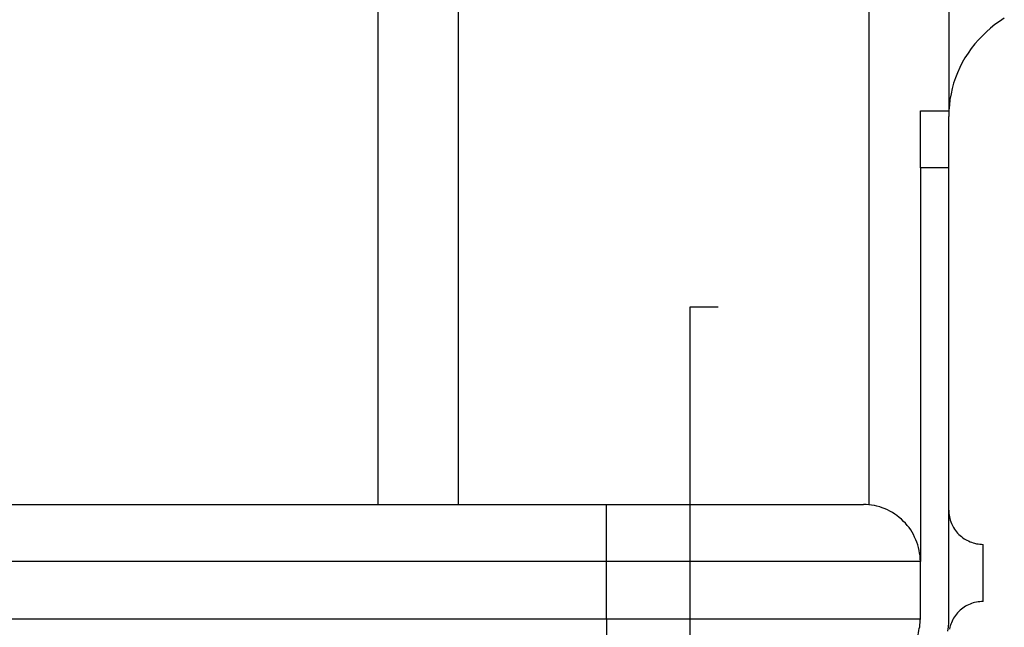
# Model space of a CAD drawing. Extents: x -47.1 to 47.1, y -52.6 to 12.5.
# Drawn here: x 10.2 to 11, y -16.7 to -16.1 of the extents above; entities that cross this region are included whole.
import ezdxf

# ---------------------------------------------------------------- set-up
doc = ezdxf.new("R2010")
doc.units = 0
doc.layers.get('0').update_dxf_attribs({"linetype": 'CONTINUOUS'})

msp = doc.modelspace()

# ---------------------------------------------------------------- linework, layer by layer
at = {"color": 0}
for points in [[(10.4813, -16.559), (10.4813, -16.119)], [(10.4813, -16.559), (10.4813, -16.119)], [(10.4813, -16.559), (10.4813, -16.119)], [(10.4813, -16.559), (10.4813, -16.119)], [(10.4813, -16.559), (10.4813, -16.119)], [(10.4813, -16.559), (10.4813, -16.119)], [(10.4813, -16.559), (10.4813, -16.119)], [(10.4813, -16.559), (10.4813, -16.119)], [(10.4813, -16.559), (10.4813, -16.119)], [(10.4813, -16.559), (10.4813, -16.119)], [(10.4813, -16.559), (10.4813, -16.119)], [(10.4813, -16.559), (10.4813, -16.119)], [(10.4813, -16.559), (10.4813, -16.119)], [(10.4813, -16.559), (10.4813, -16.119)], [(10.4813, -16.559), (10.4813, -16.119)], [(10.4813, -16.559), (10.4813, -16.119)], [(10.4813, -16.559), (10.4813, -16.119)], [(10.4813, -16.559), (10.4813, -16.119)], [(10.4813, -16.559), (10.4813, -16.119)], [(10.4813, -16.559), (10.4813, -16.119)], [(10.4813, -16.559), (10.4813, -16.119)], [(10.5513, -16.119), (10.5513, -16.559)], [(10.5513, -16.119), (10.5513, -16.559)], [(10.5513, -16.119), (10.5513, -16.559)], [(10.5513, -16.119), (10.5513, -16.559)], [(10.5513, -16.119), (10.5513, -16.559)], [(10.5513, -16.119), (10.5513, -16.559)], [(10.5513, -16.119), (10.5513, -16.559)], [(10.5513, -16.119), (10.5513, -16.559)], [(10.5513, -16.119), (10.5513, -16.559)], [(10.5513, -16.119), (10.5513, -16.559)], [(10.5513, -16.119), (10.5513, -16.559)], [(10.5513, -16.119), (10.5513, -16.559)], [(10.5513, -16.119), (10.5513, -16.559)], [(10.5513, -16.119), (10.5513, -16.559)], [(10.5513, -16.119), (10.5513, -16.559)], [(10.5513, -16.119), (10.5513, -16.559)], [(10.5513, -16.119), (10.5513, -16.559)], [(10.5513, -16.119), (10.5513, -16.559)], [(10.5513, -16.119), (10.5513, -16.559)], [(10.5513, -16.119), (10.5513, -16.559)], [(10.5513, -16.119), (10.5513, -16.559)], [(10.9113, -16.5593), (10.9113, -16.119)], [(10.9113, -16.5593), (10.9113, -16.119)], [(10.9113, -16.5593), (10.9113, -16.119)], [(10.9113, -16.5593), (10.9113, -16.119)], [(10.9113, -16.5593), (10.9113, -16.119)], [(10.9113, -16.5593), (10.9113, -16.119)], [(10.9113, -16.5593), (10.9113, -16.119)], [(10.9113, -16.5593), (10.9113, -16.119)], [(10.9113, -16.5593), (10.9113, -16.119)], [(10.9113, -16.5593), (10.9113, -16.119)], [(10.9113, -16.5593), (10.9113, -16.119)], [(10.9113, -16.5593), (10.9113, -16.119)], [(10.9113, -16.5593), (10.9113, -16.119)], [(10.9113, -16.5593), (10.9113, -16.119)], [(10.9113, -16.5593), (10.9113, -16.119)], [(10.9113, -16.5593), (10.9113, -16.119)], [(10.9113, -16.5593), (10.9113, -16.119)], [(10.9113, -16.5593), (10.9113, -16.119)], [(10.9113, -16.5593), (10.9113, -16.119)], [(10.9113, -16.5593), (10.9113, -16.119)], [(10.9113, -16.5593), (10.9113, -16.119)], [(10.9813, -16.119), (10.9813, -16.214)], [(10.9813, -16.119), (10.9813, -16.214)], [(10.9813, -16.119), (10.9813, -16.214)], [(10.9813, -16.119), (10.9813, -16.214)], [(10.9813, -16.119), (10.9813, -16.214)], [(10.9813, -16.119), (10.9813, -16.214)], [(10.9813, -16.119), (10.9813, -16.214)], [(10.9813, -16.119), (10.9813, -16.214)], [(10.9813, -16.119), (10.9813, -16.214)], [(10.9813, -16.119), (10.9813, -16.214)], [(10.9813, -16.119), (10.9813, -16.214)], [(10.9813, -16.119), (10.9813, -16.214)], [(10.9813, -16.119), (10.9813, -16.214)], [(10.9813, -16.119), (10.9813, -16.214)], [(10.9813, -16.119), (10.9813, -16.214)], [(10.9813, -16.119), (10.9813, -16.214)], [(10.9813, -16.119), (10.9813, -16.214)], [(10.9813, -16.119), (10.9813, -16.214)], [(10.9813, -16.119), (10.9813, -16.214)], [(10.9813, -16.119), (10.9813, -16.214)], [(10.9813, -16.119), (10.9813, -16.214)], [(11.0298, -16.133), (11.0257, -16.1357), (11.0216, -16.1385), (11.0178, -16.1416), (11.0141, -16.1448), (11.0106, -16.1483), (11.0106, -16.1483), (11.0071, -16.1518), (11.0039, -16.1555), (11.0008, -16.1594), (10.998, -16.1635), (10.9953, -16.1676), (10.9929, -16.1718), (10.9907, -16.1762), (10.9888, -16.1807), (10.9869, -16.1852), (10.9854, -16.1898), (10.9841, -16.1945), (10.9831, -16.1993), (10.9822, -16.2041), (10.9817, -16.209), (10.9813, -16.2139), (10.9813, -16.219)], [(10.9563, -16.214), (10.9563, -16.214)], [(10.9563, -16.264), (10.9563, -16.214)], [(10.9563, -16.264), (10.9563, -16.214)], [(10.9563, -16.264), (10.9563, -16.214)], [(10.9563, -16.264), (10.9563, -16.214)], [(10.9563, -16.264), (10.9563, -16.214)], [(10.9563, -16.264), (10.9563, -16.214)], [(10.9563, -16.264), (10.9563, -16.214)], [(10.9563, -16.264), (10.9563, -16.214)], [(10.9563, -16.264), (10.9563, -16.214)], [(10.9563, -16.264), (10.9563, -16.214)], [(10.9563, -16.264), (10.9563, -16.214)], [(10.9563, -16.264), (10.9563, -16.214)], [(10.9563, -16.264), (10.9563, -16.214)], [(10.9563, -16.264), (10.9563, -16.214)], [(10.9563, -16.264), (10.9563, -16.214)], [(10.9563, -16.264), (10.9563, -16.214)], [(10.9563, -16.264), (10.9563, -16.214)], [(10.9563, -16.264), (10.9563, -16.214)], [(10.9563, -16.264), (10.9563, -16.214)], [(10.9563, -16.264), (10.9563, -16.214)], [(10.9563, -16.264), (10.9563, -16.214)], [(10.9563, -16.214), (10.9563, -16.214)], [(10.9563, -16.214), (10.9813, -16.214)], [(10.9563, -16.214), (10.9813, -16.214)], [(10.9563, -16.214), (10.9813, -16.214)], [(10.9563, -16.214), (10.9813, -16.214)], [(10.9563, -16.214), (10.9813, -16.214)], [(10.9563, -16.214), (10.9813, -16.214)], [(10.9563, -16.214), (10.9813, -16.214)], [(10.9563, -16.214), (10.9813, -16.214)], [(10.9563, -16.214), (10.9813, -16.214)], [(10.9563, -16.214), (10.9813, -16.214)], [(10.9563, -16.214), (10.9813, -16.214)], [(10.9563, -16.214), (10.9813, -16.214)], [(10.9563, -16.214), (10.9813, -16.214)], [(10.9563, -16.214), (10.9813, -16.214)], [(10.9563, -16.214), (10.9813, -16.214)], [(10.9563, -16.214), (10.9813, -16.214)], [(10.9563, -16.214), (10.9813, -16.214)], [(10.9563, -16.214), (10.9813, -16.214)], [(10.9563, -16.214), (10.9813, -16.214)], [(10.9563, -16.214), (10.9813, -16.214)], [(10.9563, -16.214), (10.9813, -16.214)], [(10.9813, -16.214), (10.9813, -16.214)], [(10.9813, -16.214), (10.9813, -16.219)], [(10.9813, -16.214), (10.9813, -16.219)], [(10.9813, -16.214), (10.9813, -16.219)], [(10.9813, -16.214), (10.9813, -16.219)], [(10.9813, -16.214), (10.9813, -16.219)], [(10.9813, -16.214), (10.9813, -16.219)], [(10.9813, -16.214), (10.9813, -16.219)], [(10.9813, -16.214), (10.9813, -16.219)], [(10.9813, -16.214), (10.9813, -16.219)], [(10.9813, -16.214), (10.9813, -16.219)], [(10.9813, -16.214), (10.9813, -16.219)], [(10.9813, -16.214), (10.9813, -16.219)], [(10.9813, -16.214), (10.9813, -16.219)], [(10.9813, -16.214), (10.9813, -16.219)], [(10.9813, -16.214), (10.9813, -16.219)], [(10.9813, -16.214), (10.9813, -16.219)], [(10.9813, -16.214), (10.9813, -16.219)], [(10.9813, -16.214), (10.9813, -16.219)], [(10.9813, -16.214), (10.9813, -16.219)], [(10.9813, -16.214), (10.9813, -16.219)], [(10.9813, -16.214), (10.9813, -16.219)], [(10.9813, -16.214), (10.9813, -16.214)], [(10.9813, -16.214), (10.9813, -16.214)], [(10.9813, -16.219), (10.9813, -16.219)], [(10.9813, -16.219), (10.9813, -16.219)], [(10.9813, -16.564), (10.9813, -16.219)], [(10.9813, -16.564), (10.9813, -16.219)], [(10.9813, -16.564), (10.9813, -16.219)], [(10.9813, -16.564), (10.9813, -16.219)], [(10.9813, -16.564), (10.9813, -16.219)], [(10.9813, -16.564), (10.9813, -16.219)], [(10.9813, -16.564), (10.9813, -16.219)], [(10.9813, -16.564), (10.9813, -16.219)], [(10.9813, -16.564), (10.9813, -16.219)], [(10.9813, -16.564), (10.9813, -16.219)], [(10.9813, -16.564), (10.9813, -16.219)], [(10.9813, -16.564), (10.9813, -16.219)], [(10.9813, -16.564), (10.9813, -16.219)], [(10.9813, -16.564), (10.9813, -16.219)], [(10.9813, -16.564), (10.9813, -16.219)], [(10.9813, -16.564), (10.9813, -16.219)], [(10.9813, -16.564), (10.9813, -16.219)], [(10.9813, -16.564), (10.9813, -16.219)], [(10.9813, -16.564), (10.9813, -16.219)], [(10.9813, -16.564), (10.9813, -16.219)], [(10.9813, -16.564), (10.9813, -16.219)], [(10.9563, -16.264), (10.9563, -16.264)], [(10.9563, -16.264), (10.9563, -16.264)], [(10.9563, -16.264), (10.9563, -16.609)], [(10.9563, -16.264), (10.9563, -16.609)], [(10.9563, -16.264), (10.9563, -16.609)], [(10.9563, -16.264), (10.9563, -16.609)], [(10.9563, -16.264), (10.9563, -16.609)], [(10.9563, -16.264), (10.9563, -16.609)], [(10.9563, -16.264), (10.9563, -16.609)], [(10.9563, -16.264), (10.9563, -16.609)], [(10.9563, -16.264), (10.9563, -16.609)], [(10.9563, -16.264), (10.9563, -16.609)], [(10.9563, -16.264), (10.9563, -16.609)], [(10.9563, -16.264), (10.9563, -16.609)], [(10.9563, -16.264), (10.9563, -16.609)], [(10.9563, -16.264), (10.9563, -16.609)], [(10.9563, -16.264), (10.9563, -16.609)], [(10.9563, -16.264), (10.9563, -16.609)], [(10.9563, -16.264), (10.9563, -16.609)], [(10.9563, -16.264), (10.9563, -16.609)], [(10.9563, -16.264), (10.9563, -16.609)], [(10.9563, -16.264), (10.9563, -16.609)], [(10.9563, -16.264), (10.9563, -16.609)], [(10.9563, -16.264), (10.9563, -16.264)], [(10.9813, -16.264), (10.9563, -16.264)], [(10.9813, -16.264), (10.9563, -16.264)], [(10.9813, -16.264), (10.9563, -16.264)], [(10.9813, -16.264), (10.9563, -16.264)], [(10.9813, -16.264), (10.9563, -16.264)], [(10.9813, -16.264), (10.9563, -16.264)], [(10.9813, -16.264), (10.9563, -16.264)], [(10.9813, -16.264), (10.9563, -16.264)], [(10.9813, -16.264), (10.9563, -16.264)], [(10.9813, -16.264), (10.9563, -16.264)], [(10.9813, -16.264), (10.9563, -16.264)], [(10.9813, -16.264), (10.9563, -16.264)], [(10.9813, -16.264), (10.9563, -16.264)], [(10.9813, -16.264), (10.9563, -16.264)], [(10.9813, -16.264), (10.9563, -16.264)], [(10.9813, -16.264), (10.9563, -16.264)], [(10.9813, -16.264), (10.9563, -16.264)], [(10.9813, -16.264), (10.9563, -16.264)], [(10.9813, -16.264), (10.9563, -16.264)], [(10.9813, -16.264), (10.9563, -16.264)], [(10.9813, -16.264), (10.9563, -16.264)], [(10.9813, -16.264), (10.9813, -16.264)], [(10.7544, -16.386), (10.7544, -16.386)], [(10.7544, -16.386), (10.7544, -16.7286)], [(10.7544, -16.386), (10.7544, -16.7286)], [(10.7544, -16.386), (10.7544, -16.7286)], [(10.7544, -16.386), (10.7544, -16.7286)], [(10.7544, -16.386), (10.7544, -16.7286)], [(10.7544, -16.386), (10.7544, -16.7286)], [(10.7544, -16.386), (10.7544, -16.7286)], [(10.7544, -16.386), (10.7544, -16.7286)], [(10.7544, -16.386), (10.7544, -16.7286)], [(10.7544, -16.386), (10.7544, -16.7286)], [(10.7544, -16.386), (10.7544, -16.7286)], [(10.7544, -16.386), (10.7544, -16.7286)], [(10.7544, -16.386), (10.7544, -16.7286)], [(10.7544, -16.386), (10.7544, -16.7286)], [(10.7544, -16.386), (10.7544, -16.7286)], [(10.7544, -16.386), (10.7544, -16.7286)], [(10.7544, -16.386), (10.7544, -16.7286)], [(10.7544, -16.386), (10.7544, -16.7286)], [(10.7544, -16.386), (10.7544, -16.7286)], [(10.7544, -16.386), (10.7544, -16.7286)], [(10.7544, -16.386), (10.7544, -16.7286)], [(10.7544, -16.386), (10.7544, -16.386)], [(10.7792, -16.386), (10.7544, -16.386)], [(10.7792, -16.386), (10.7544, -16.386)], [(10.7792, -16.386), (10.7544, -16.386)], [(10.7792, -16.386), (10.7544, -16.386)], [(10.7792, -16.386), (10.7544, -16.386)], [(10.7792, -16.386), (10.7544, -16.386)], [(10.7792, -16.386), (10.7544, -16.386)], [(10.7792, -16.386), (10.7544, -16.386)], [(10.7792, -16.386), (10.7544, -16.386)], [(10.7792, -16.386), (10.7544, -16.386)], [(10.7792, -16.386), (10.7544, -16.386)], [(10.7792, -16.386), (10.7544, -16.386)], [(10.7792, -16.386), (10.7544, -16.386)], [(10.7792, -16.386), (10.7544, -16.386)], [(10.7792, -16.386), (10.7544, -16.386)], [(10.7792, -16.386), (10.7544, -16.386)], [(10.7792, -16.386), (10.7544, -16.386)], [(10.7792, -16.386), (10.7544, -16.386)], [(10.7792, -16.386), (10.7544, -16.386)], [(10.7792, -16.386), (10.7544, -16.386)], [(10.7792, -16.386), (10.7544, -16.386)], [(10.7792, -16.386), (10.7792, -16.386)], [(10.0846, -16.559), (10.6813, -16.559)], [(10.0846, -16.559), (10.6813, -16.559)], [(10.0846, -16.559), (10.6813, -16.559)], [(10.0846, -16.559), (10.6813, -16.559)], [(10.0846, -16.559), (10.6813, -16.559)], [(10.0846, -16.559), (10.6813, -16.559)], [(10.0846, -16.559), (10.6813, -16.559)], [(10.0846, -16.559), (10.6813, -16.559)], [(10.0846, -16.559), (10.6813, -16.559)], [(10.0846, -16.559), (10.6813, -16.559)], [(10.0846, -16.559), (10.6813, -16.559)], [(10.0846, -16.559), (10.6813, -16.559)], [(10.0846, -16.559), (10.6813, -16.559)], [(10.0846, -16.559), (10.6813, -16.559)], [(10.0846, -16.559), (10.6813, -16.559)], [(10.0846, -16.559), (10.6813, -16.559)], [(10.0846, -16.559), (10.6813, -16.559)], [(10.0846, -16.559), (10.6813, -16.559)], [(10.0846, -16.559), (10.6813, -16.559)], [(10.0846, -16.559), (10.6813, -16.559)], [(10.0846, -16.559), (10.6813, -16.559)], [(10.4813, -16.559), (10.4813, -16.559)], [(10.5513, -16.559), (10.5513, -16.559)], [(10.6813, -16.559), (10.6813, -16.559)], [(10.6813, -16.559), (10.6813, -16.559)], [(10.6813, -16.559), (10.9063, -16.559)], [(10.6813, -16.559), (10.9063, -16.559)], [(10.6813, -16.559), (10.9063, -16.559)], [(10.6813, -16.559), (10.9063, -16.559)], [(10.6813, -16.559), (10.9063, -16.559)], [(10.6813, -16.559), (10.9063, -16.559)], [(10.6813, -16.559), (10.9063, -16.559)], [(10.6813, -16.559), (10.9063, -16.559)], [(10.6813, -16.559), (10.9063, -16.559)], [(10.6813, -16.559), (10.9063, -16.559)], [(10.6813, -16.559), (10.9063, -16.559)], [(10.6813, -16.559), (10.9063, -16.559)], [(10.6813, -16.559), (10.9063, -16.559)], [(10.6813, -16.559), (10.9063, -16.559)], [(10.6813, -16.559), (10.9063, -16.559)], [(10.6813, -16.559), (10.9063, -16.559)], [(10.6813, -16.559), (10.9063, -16.559)], [(10.6813, -16.559), (10.9063, -16.559)], [(10.6813, -16.559), (10.9063, -16.559)], [(10.6813, -16.559), (10.9063, -16.559)], [(10.6813, -16.559), (10.9063, -16.559)], [(10.6813, -16.559), (10.6813, -16.559)], [(10.6813, -16.609), (10.6813, -16.559)], [(10.6813, -16.609), (10.6813, -16.559)], [(10.6813, -16.609), (10.6813, -16.559)], [(10.6813, -16.609), (10.6813, -16.559)], [(10.6813, -16.609), (10.6813, -16.559)], [(10.6813, -16.609), (10.6813, -16.559)], [(10.6813, -16.609), (10.6813, -16.559)], [(10.6813, -16.609), (10.6813, -16.559)], [(10.6813, -16.609), (10.6813, -16.559)], [(10.6813, -16.609), (10.6813, -16.559)], [(10.6813, -16.609), (10.6813, -16.559)], [(10.6813, -16.609), (10.6813, -16.559)], [(10.6813, -16.609), (10.6813, -16.559)], [(10.6813, -16.609), (10.6813, -16.559)], [(10.6813, -16.609), (10.6813, -16.559)], [(10.6813, -16.609), (10.6813, -16.559)], [(10.6813, -16.609), (10.6813, -16.559)], [(10.6813, -16.609), (10.6813, -16.559)], [(10.6813, -16.609), (10.6813, -16.559)], [(10.6813, -16.609), (10.6813, -16.559)], [(10.6813, -16.609), (10.6813, -16.559)], [(10.9063, -16.559), (10.9063, -16.559)], [(10.9563, -16.609), (10.9563, -16.609), (10.9561, -16.6063), (10.956, -16.6039), (10.9555, -16.6015), (10.9552, -16.5991), (10.9546, -16.5967), (10.954, -16.5943), (10.9531, -16.5919), (10.9524, -16.5898), (10.9512, -16.5874), (10.9502, -16.5853), (10.949, -16.5832), (10.9478, -16.5812), (10.9463, -16.5791), (10.9448, -16.5772), (10.9431, -16.5754), (10.9416, -16.5737), (10.9416, -16.5737), (10.9396, -16.5719), (10.9378, -16.5702), (10.9357, -16.5687), (10.9339, -16.5673), (10.9317, -16.5659), (10.9296, -16.5647), (10.9274, -16.5637), (10.9253, -16.5628), (10.9229, -16.5618), (10.9206, -16.561), (10.9182, -16.5604), (10.916, -16.5599), (10.9135, -16.5594), (10.9111, -16.5591), (10.9087, -16.559), (10.9063, -16.559)], [(10.9113, -16.5593), (10.9113, -16.5593)], [(10.9813, -16.564), (10.9813, -16.564)], [(10.9813, -16.659), (10.9813, -16.564)], [(10.9813, -16.659), (10.9813, -16.564)], [(10.9813, -16.659), (10.9813, -16.564)], [(10.9813, -16.659), (10.9813, -16.564)], [(10.9813, -16.659), (10.9813, -16.564)], [(10.9813, -16.659), (10.9813, -16.564)], [(10.9813, -16.659), (10.9813, -16.564)], [(10.9813, -16.659), (10.9813, -16.564)], [(10.9813, -16.659), (10.9813, -16.564)], [(10.9813, -16.659), (10.9813, -16.564)], [(10.9813, -16.659), (10.9813, -16.564)], [(10.9813, -16.659), (10.9813, -16.564)], [(10.9813, -16.659), (10.9813, -16.564)], [(10.9813, -16.659), (10.9813, -16.564)], [(10.9813, -16.659), (10.9813, -16.564)], [(10.9813, -16.659), (10.9813, -16.564)], [(10.9813, -16.659), (10.9813, -16.564)], [(10.9813, -16.659), (10.9813, -16.564)], [(10.9813, -16.659), (10.9813, -16.564)], [(10.9813, -16.659), (10.9813, -16.564)], [(10.9813, -16.659), (10.9813, -16.564)], [(10.9813, -16.564), (10.9813, -16.564)], [(10.9813, -16.564), (10.9813, -16.564), (10.9813, -16.5653), (10.9813, -16.5668), (10.9814, -16.5683), (10.9817, -16.5698), (10.982, -16.5711), (10.9824, -16.5726), (10.9829, -16.574), (10.9835, -16.5755), (10.984, -16.5767), (10.9846, -16.578), (10.9853, -16.5792), (10.9862, -16.5806), (10.987, -16.5817), (10.9879, -16.5829), (10.9889, -16.584), (10.9901, -16.5852), (10.9901, -16.5852), (10.991, -16.5861), (10.9922, -16.5871), (10.9934, -16.588), (10.9946, -16.5889), (10.9958, -16.5895), (10.9971, -16.5903), (10.9983, -16.5909), (10.9998, -16.5917), (11.001, -16.592), (11.0025, -16.5926), (11.0038, -16.5929), (11.0053, -16.5934), (11.0068, -16.5935), (11.0083, -16.5938), (11.0098, -16.5938), (11.0113, -16.594)], [(11.0113, -16.594), (11.0113, -16.594)], [(11.0113, -16.619), (11.0113, -16.594)], [(11.0113, -16.619), (11.0113, -16.594)], [(11.0113, -16.619), (11.0113, -16.594)], [(11.0113, -16.619), (11.0113, -16.594)], [(11.0113, -16.619), (11.0113, -16.594)], [(11.0113, -16.619), (11.0113, -16.594)], [(11.0113, -16.619), (11.0113, -16.594)], [(11.0113, -16.619), (11.0113, -16.594)], [(11.0113, -16.619), (11.0113, -16.594)], [(11.0113, -16.619), (11.0113, -16.594)], [(11.0113, -16.619), (11.0113, -16.594)], [(11.0113, -16.619), (11.0113, -16.594)], [(11.0113, -16.619), (11.0113, -16.594)], [(11.0113, -16.619), (11.0113, -16.594)], [(11.0113, -16.619), (11.0113, -16.594)], [(11.0113, -16.619), (11.0113, -16.594)], [(11.0113, -16.619), (11.0113, -16.594)], [(11.0113, -16.619), (11.0113, -16.594)], [(11.0113, -16.619), (11.0113, -16.594)], [(11.0113, -16.619), (11.0113, -16.594)], [(11.0113, -16.619), (11.0113, -16.594)], [(10.6813, -16.609), (10.0745, -16.609)], [(10.6813, -16.609), (10.0745, -16.609)], [(10.6813, -16.609), (10.0745, -16.609)], [(10.6813, -16.609), (10.0745, -16.609)], [(10.6813, -16.609), (10.0745, -16.609)], [(10.6813, -16.609), (10.0745, -16.609)], [(10.6813, -16.609), (10.0745, -16.609)], [(10.6813, -16.609), (10.0745, -16.609)], [(10.6813, -16.609), (10.0745, -16.609)], [(10.6813, -16.609), (10.0745, -16.609)], [(10.6813, -16.609), (10.0745, -16.609)], [(10.6813, -16.609), (10.0745, -16.609)], [(10.6813, -16.609), (10.0745, -16.609)], [(10.6813, -16.609), (10.0745, -16.609)], [(10.6813, -16.609), (10.0745, -16.609)], [(10.6813, -16.609), (10.0745, -16.609)], [(10.6813, -16.609), (10.0745, -16.609)], [(10.6813, -16.609), (10.0745, -16.609)], [(10.6813, -16.609), (10.0745, -16.609)], [(10.6813, -16.609), (10.0745, -16.609)], [(10.6813, -16.609), (10.0745, -16.609)], [(10.6813, -16.609), (10.6813, -16.609)], [(10.6813, -16.659), (10.6813, -16.609)], [(10.6813, -16.659), (10.6813, -16.609)], [(10.6813, -16.659), (10.6813, -16.609)], [(10.6813, -16.659), (10.6813, -16.609)], [(10.6813, -16.659), (10.6813, -16.609)], [(10.6813, -16.659), (10.6813, -16.609)], [(10.6813, -16.659), (10.6813, -16.609)], [(10.6813, -16.659), (10.6813, -16.609)], [(10.6813, -16.659), (10.6813, -16.609)], [(10.6813, -16.659), (10.6813, -16.609)], [(10.6813, -16.659), (10.6813, -16.609)], [(10.6813, -16.659), (10.6813, -16.609)], [(10.6813, -16.659), (10.6813, -16.609)], [(10.6813, -16.659), (10.6813, -16.609)], [(10.6813, -16.659), (10.6813, -16.609)], [(10.6813, -16.659), (10.6813, -16.609)], [(10.6813, -16.659), (10.6813, -16.609)], [(10.6813, -16.659), (10.6813, -16.609)], [(10.6813, -16.659), (10.6813, -16.609)], [(10.6813, -16.659), (10.6813, -16.609)], [(10.6813, -16.659), (10.6813, -16.609)], [(10.6813, -16.609), (10.6813, -16.609)], [(10.6813, -16.609), (10.6813, -16.609)], [(10.9563, -16.609), (10.6813, -16.609)], [(10.9563, -16.609), (10.6813, -16.609)], [(10.9563, -16.609), (10.6813, -16.609)], [(10.9563, -16.609), (10.6813, -16.609)], [(10.9563, -16.609), (10.6813, -16.609)], [(10.9563, -16.609), (10.6813, -16.609)], [(10.9563, -16.609), (10.6813, -16.609)], [(10.9563, -16.609), (10.6813, -16.609)], [(10.9563, -16.609), (10.6813, -16.609)], [(10.9563, -16.609), (10.6813, -16.609)], [(10.9563, -16.609), (10.6813, -16.609)], [(10.9563, -16.609), (10.6813, -16.609)], [(10.9563, -16.609), (10.6813, -16.609)], [(10.9563, -16.609), (10.6813, -16.609)], [(10.9563, -16.609), (10.6813, -16.609)], [(10.9563, -16.609), (10.6813, -16.609)], [(10.9563, -16.609), (10.6813, -16.609)], [(10.9563, -16.609), (10.6813, -16.609)], [(10.9563, -16.609), (10.6813, -16.609)], [(10.9563, -16.609), (10.6813, -16.609)], [(10.9563, -16.609), (10.6813, -16.609)], [(10.6813, -16.609), (10.6813, -16.609)], [(10.9563, -16.609), (10.9563, -16.609)], [(10.9563, -16.609), (10.9563, -16.609)], [(10.9563, -16.659), (10.9563, -16.609)], [(10.9563, -16.659), (10.9563, -16.609)], [(10.9563, -16.659), (10.9563, -16.609)], [(10.9563, -16.659), (10.9563, -16.609)], [(10.9563, -16.659), (10.9563, -16.609)], [(10.9563, -16.659), (10.9563, -16.609)], [(10.9563, -16.659), (10.9563, -16.609)], [(10.9563, -16.659), (10.9563, -16.609)], [(10.9563, -16.659), (10.9563, -16.609)], [(10.9563, -16.659), (10.9563, -16.609)], [(10.9563, -16.659), (10.9563, -16.609)], [(10.9563, -16.659), (10.9563, -16.609)], [(10.9563, -16.659), (10.9563, -16.609)], [(10.9563, -16.659), (10.9563, -16.609)], [(10.9563, -16.659), (10.9563, -16.609)], [(10.9563, -16.659), (10.9563, -16.609)], [(10.9563, -16.659), (10.9563, -16.609)], [(10.9563, -16.659), (10.9563, -16.609)], [(10.9563, -16.659), (10.9563, -16.609)], [(10.9563, -16.659), (10.9563, -16.609)], [(10.9563, -16.659), (10.9563, -16.609)], [(10.9563, -16.609), (10.9563, -16.609)], [(11.0113, -16.619), (11.0113, -16.619)], [(11.0113, -16.644), (11.0113, -16.619)], [(11.0113, -16.644), (11.0113, -16.619)], [(11.0113, -16.644), (11.0113, -16.619)], [(11.0113, -16.644), (11.0113, -16.619)], [(11.0113, -16.644), (11.0113, -16.619)], [(11.0113, -16.644), (11.0113, -16.619)], [(11.0113, -16.644), (11.0113, -16.619)], [(11.0113, -16.644), (11.0113, -16.619)], [(11.0113, -16.644), (11.0113, -16.619)], [(11.0113, -16.644), (11.0113, -16.619)], [(11.0113, -16.644), (11.0113, -16.619)], [(11.0113, -16.644), (11.0113, -16.619)], [(11.0113, -16.644), (11.0113, -16.619)], [(11.0113, -16.644), (11.0113, -16.619)], [(11.0113, -16.644), (11.0113, -16.619)], [(11.0113, -16.644), (11.0113, -16.619)], [(11.0113, -16.644), (11.0113, -16.619)], [(11.0113, -16.644), (11.0113, -16.619)], [(11.0113, -16.644), (11.0113, -16.619)], [(11.0113, -16.644), (11.0113, -16.619)], [(11.0113, -16.644), (11.0113, -16.619)], [(11.0113, -16.619), (11.0113, -16.619)], [(11.0113, -16.644), (11.0113, -16.644), (11.0098, -16.644), (11.0083, -16.6441), (11.0068, -16.6442), (11.0053, -16.6445), (11.0038, -16.6448), (11.0025, -16.6452), (11.001, -16.6457), (10.9998, -16.6463), (10.9983, -16.6468), (10.9971, -16.6474), (10.9958, -16.6481), (10.9946, -16.649), (10.9934, -16.6498), (10.9922, -16.6507), (10.991, -16.6516), (10.9901, -16.6528), (10.9901, -16.6528), (10.9889, -16.6537), (10.9879, -16.6549), (10.987, -16.6561), (10.9862, -16.6573), (10.9853, -16.6585), (10.9846, -16.6598), (10.984, -16.661), (10.9835, -16.6625), (10.9829, -16.6637), (10.9824, -16.6652), (10.982, -16.6665), (10.9817, -16.668)], [(11.0113, -16.644), (11.0113, -16.644)], [(10.0745, -16.659), (10.6813, -16.659)], [(10.0745, -16.659), (10.6813, -16.659)], [(10.0745, -16.659), (10.6813, -16.659)], [(10.0745, -16.659), (10.6813, -16.659)], [(10.0745, -16.659), (10.6813, -16.659)], [(10.0745, -16.659), (10.6813, -16.659)], [(10.0745, -16.659), (10.6813, -16.659)], [(10.0745, -16.659), (10.6813, -16.659)], [(10.0745, -16.659), (10.6813, -16.659)], [(10.0745, -16.659), (10.6813, -16.659)], [(10.0745, -16.659), (10.6813, -16.659)], [(10.0745, -16.659), (10.6813, -16.659)], [(10.0745, -16.659), (10.6813, -16.659)], [(10.0745, -16.659), (10.6813, -16.659)], [(10.0745, -16.659), (10.6813, -16.659)], [(10.0745, -16.659), (10.6813, -16.659)], [(10.0745, -16.659), (10.6813, -16.659)], [(10.0745, -16.659), (10.6813, -16.659)], [(10.0745, -16.659), (10.6813, -16.659)], [(10.0745, -16.659), (10.6813, -16.659)], [(10.0745, -16.659), (10.6813, -16.659)], [(10.6813, -16.659), (10.6813, -16.659)], [(10.6813, -16.659), (10.6813, -16.659)], [(10.6813, -16.659), (10.6813, -16.659)], [(10.6813, -16.659), (10.9563, -16.659)], [(10.6813, -16.659), (10.9563, -16.659)], [(10.6813, -16.659), (10.9563, -16.659)], [(10.6813, -16.659), (10.9563, -16.659)], [(10.6813, -16.659), (10.9563, -16.659)], [(10.6813, -16.659), (10.9563, -16.659)], [(10.6813, -16.659), (10.9563, -16.659)], [(10.6813, -16.659), (10.9563, -16.659)], [(10.6813, -16.659), (10.9563, -16.659)], [(10.6813, -16.659), (10.9563, -16.659)], [(10.6813, -16.659), (10.9563, -16.659)], [(10.6813, -16.659), (10.9563, -16.659)], [(10.6813, -16.659), (10.9563, -16.659)], [(10.6813, -16.659), (10.9563, -16.659)], [(10.6813, -16.659), (10.9563, -16.659)], [(10.6813, -16.659), (10.9563, -16.659)], [(10.6813, -16.659), (10.9563, -16.659)], [(10.6813, -16.659), (10.9563, -16.659)], [(10.6813, -16.659), (10.9563, -16.659)], [(10.6813, -16.659), (10.9563, -16.659)], [(10.6813, -16.659), (10.9563, -16.659)], [(10.6813, -16.659), (10.6813, -16.659)], [(10.6813, -16.659), (10.6813, -16.709)], [(10.6813, -16.659), (10.6813, -16.709)], [(10.6813, -16.659), (10.6813, -16.709)], [(10.6813, -16.659), (10.6813, -16.709)], [(10.6813, -16.659), (10.6813, -16.709)], [(10.6813, -16.659), (10.6813, -16.709)], [(10.6813, -16.659), (10.6813, -16.709)], [(10.6813, -16.659), (10.6813, -16.709)], [(10.6813, -16.659), (10.6813, -16.709)], [(10.6813, -16.659), (10.6813, -16.709)], [(10.6813, -16.659), (10.6813, -16.709)], [(10.6813, -16.659), (10.6813, -16.709)], [(10.6813, -16.659), (10.6813, -16.709)], [(10.6813, -16.659), (10.6813, -16.709)], [(10.6813, -16.659), (10.6813, -16.709)], [(10.6813, -16.659), (10.6813, -16.709)], [(10.6813, -16.659), (10.6813, -16.709)], [(10.6813, -16.659), (10.6813, -16.709)], [(10.6813, -16.659), (10.6813, -16.709)], [(10.6813, -16.659), (10.6813, -16.709)], [(10.6813, -16.659), (10.6813, -16.709)], [(10.9483, -16.6861), (10.9483, -16.6861), (10.9491, -16.6843), (10.95, -16.6828), (10.9508, -16.6812), (10.9517, -16.6797), (10.9523, -16.6779), (10.953, -16.6763), (10.9536, -16.6745), (10.9542, -16.673), (10.9545, -16.6712), (10.955, -16.6694), (10.9553, -16.6676), (10.9557, -16.666), (10.9558, -16.6642), (10.9561, -16.6624), (10.9561, -16.6606), (10.9563, -16.659)], [(10.9563, -16.659), (10.9563, -16.659)], [(10.9563, -16.659), (10.9563, -16.659)], [(10.9803, -16.6698), (10.9808, -16.6662), (10.9811, -16.6626), (10.9813, -16.659)], [(10.9813, -16.659), (10.9813, -16.659)]]:
    msp.add_lwpolyline(points, dxfattribs=at)

doc.saveas('drawing.dxf')
